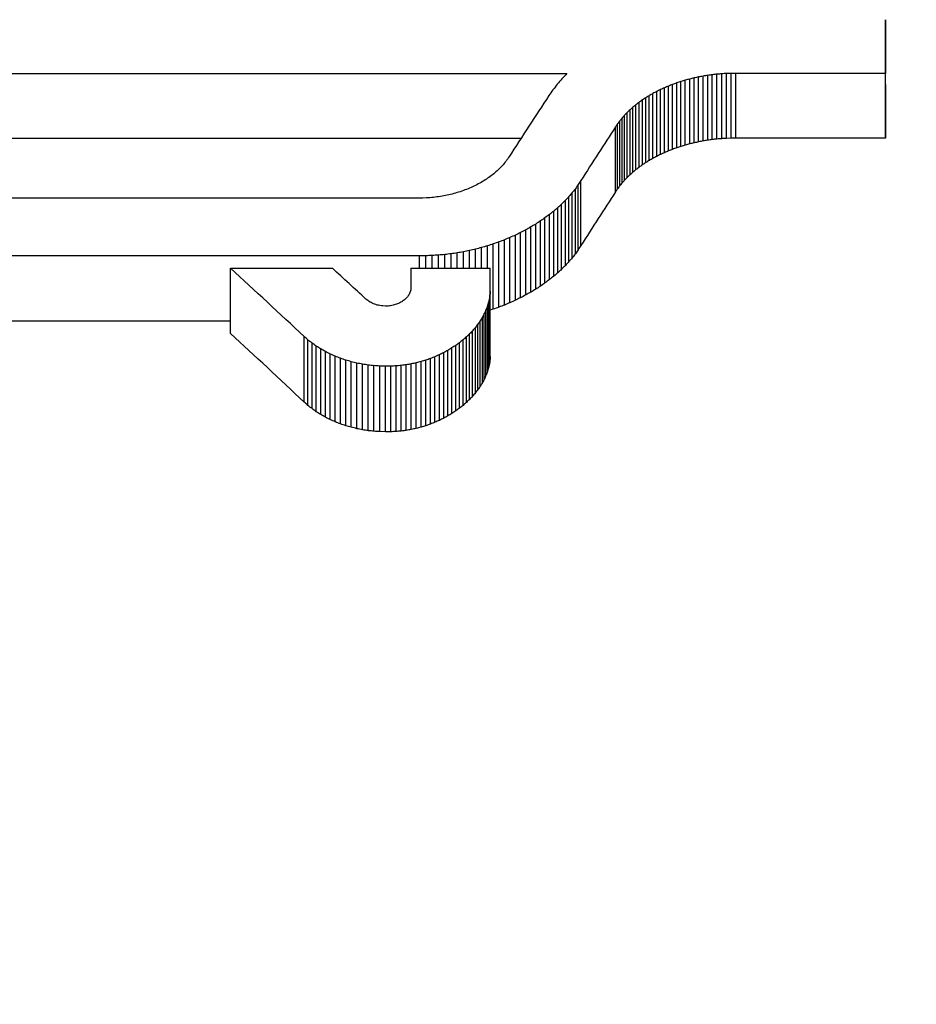
# Model space of a CAD drawing. Units: millimetres. Extents: x -1973 to 210, y -421 to 1098.
# Drawn here: x 101 to 101, y 191 to 191 of the extents above; entities that cross this region are included whole.
import ezdxf

# ---------------------------------------------------------------- set-up
doc = ezdxf.new("R2010")
doc.units = ezdxf.units.MM
doc.linetypes.add('CENTER', pattern=[2, 1.25, -0.25, 0.25, -0.25])
for name, color, linetype in [('A1', 7, 'Continuous'), ('A2', 1, 'CENTER'), ('DIM', 6, 'Continuous')]:
    doc.layers.add(name, color=color, linetype=linetype)
doc.styles.add('勝泰-1.5', font='simplex.shx', dxfattribs={"height": 1.5, "bigfont": 'chineset.shx'})
doc.dimstyles.new('比例1／10', dxfattribs={"dimtxt": 1.5, "dimasz": 2, "dimexe": 1.25, "dimexo": 0.625, "dimgap": 0.5, "dimtad": 1, "dimdec": 0, "dimlfac": 10, "dimdsep": 46, "dimtxsty": '勝泰-1.5', "dimcen": 2.5, "dimadec": 0, "dimazin": 0, "dimtfac": 1, "dimtdec": 0, "dimtmove": 0, "dimatfit": 3, "dimfxl": 0, "dimfrac": 1, "dimarcsym": 0})

# ---------------------------------------------------------------- blocks, each defined once
blk = doc.blocks.new('*D117')
at = {"layer": 'Defpoints', "color": 0}
for p in [(118.27003, 200.45516), (96.41575, 191.77788), (118.27003, 189.72788)]:
    blk.add_point(p, dxfattribs=at)
at = {"layer": 'DIM', "color": 0, "lineweight": -2}
for p, q in [((96.41575, 192.40288), (96.41575, 201.70516)), ((118.27003, 190.35288), (118.27003, 201.70516)), ((98.41575, 200.45516), (116.27003, 200.45516))]:
    blk.add_line(p, q, dxfattribs=at)
at = {"layer": 'DIM', "color": 0}
for points in [[(98.41575, 200.7885), (98.41575, 200.12183), (96.41575, 200.45516)], [(116.27003, 200.12183), (116.27003, 200.7885), (118.27003, 200.45516)]]:
    blk.add_solid(points, dxfattribs=at)
at = {"layer": 'DIM', "color": 0, "insert": (106.45946, 202.70516), "char_height": 1.5, "attachment_point": 5, "style": '勝泰-1.5'}
blk.add_mtext('219 [8{\\H1.000000x;\\S5#8;}]', dxfattribs=at)

msp = doc.modelspace()

# ---------------------------------------------------------------- linework, layer by layer
at = {"layer": 'A1', "color": 0, "linetype": 'Continuous', "lineweight": 25}
for p, q in [((101.02153, 191.39914), (101.02153, 191.43746)), ((100.19992, 191.40572), (100.83315, 191.40572)), ((100.91099, 191.36521), (100.91099, 191.40357)), ((100.91367, 191.36572), (100.91367, 191.40408)), ((100.91638, 191.36617), (100.91638, 191.40453)), ((100.91911, 191.36655), (100.91911, 191.40491)), ((100.92187, 191.36686), (100.92187, 191.40522)), ((100.92464, 191.36709), (100.92464, 191.40545)), ((100.93021, 191.40571), (100.92742, 191.40562)), ((100.92742, 191.36725), (100.92742, 191.40562)), ((100.93301, 191.40571), (100.93021, 191.40571)), ((100.93021, 191.36735), (100.93021, 191.40571)), ((101.02152, 191.40572), (100.93301, 191.40571)), ((100.93301, 191.36735), (100.93301, 191.40571)), ((101.02152, 191.36736), (101.02152, 191.40572)), ((100.89318, 191.35982), (100.89318, 191.39819)), ((100.89561, 191.36077), (100.89561, 191.39914)), ((100.89807, 191.36166), (100.89807, 191.40003)), ((100.90058, 191.3625), (100.90058, 191.40087)), ((100.90313, 191.36327), (100.90313, 191.40164)), ((100.90572, 191.36398), (100.90572, 191.40235)), ((100.90834, 191.36462), (100.90834, 191.40299)), ((100.88187, 191.35421), (100.88187, 191.39259)), ((100.88402, 191.35543), (100.88402, 191.39381)), ((100.88623, 191.35661), (100.88623, 191.39499)), ((100.88849, 191.35774), (100.88849, 191.39611)), ((100.89081, 191.35881), (100.89081, 191.39718)), ((100.87217, 191.34729), (100.87217, 191.38568)), ((100.87397, 191.34877), (100.87397, 191.38716)), ((100.87584, 191.3502), (100.87584, 191.38859)), ((100.87778, 191.35158), (100.87778, 191.38997)), ((100.8798, 191.35292), (100.8798, 191.39131)), ((100.86726, 191.34257), (100.86726, 191.38098)), ((100.86882, 191.34419), (100.86882, 191.38259)), ((100.87045, 191.34576), (100.87045, 191.38415)), ((100.86196, 191.33569), (100.86196, 191.3741)), ((100.86314, 191.33747), (100.86314, 191.37588)), ((100.86443, 191.33921), (100.86443, 191.37762)), ((100.8658, 191.34091), (100.8658, 191.37932)), ((100.22697, 191.36736), (100.80609, 191.36736)), ((100.93021, 191.36735), (100.92742, 191.36725)), ((100.93301, 191.36735), (100.93021, 191.36735)), ((101.02152, 191.36736), (100.93301, 191.36735)), ((100.83986, 191.30142), (100.83986, 191.3399)), ((100.84146, 191.30387), (100.84146, 191.34235)), ((100.8363, 191.29667), (100.8363, 191.33516)), ((100.83814, 191.29902), (100.83814, 191.33751)), ((100.74596, 191.33196), (100.2871, 191.33196)), ((100.74805, 191.33197), (100.74596, 191.33196)), ((100.75012, 191.33204), (100.74805, 191.33197)), ((100.83004, 191.28993), (100.83004, 191.32844)), ((100.83224, 191.29212), (100.83224, 191.33062)), ((100.83433, 191.29436), (100.83433, 191.33287)), ((100.8228, 191.28371), (100.8228, 191.32223)), ((100.82532, 191.28572), (100.82532, 191.32424)), ((100.82774, 191.28779), (100.82774, 191.3263)), ((100.81468, 191.27805), (100.81468, 191.3166)), ((100.81748, 191.27987), (100.81748, 191.3184)), ((100.82019, 191.28175), (100.82019, 191.32029)), ((100.80268, 191.27151), (100.80268, 191.31007)), ((100.8058, 191.27304), (100.8058, 191.31159)), ((100.80884, 191.27463), (100.80884, 191.31318)), ((100.8118, 191.27631), (100.8118, 191.31486)), ((100.78955, 191.26623), (100.78955, 191.3048)), ((100.79293, 191.26743), (100.79293, 191.306)), ((100.79624, 191.2687), (100.79624, 191.30727)), ((100.79949, 191.27007), (100.79949, 191.30863)), ((100.76094, 191.29045), (100.76094, 191.29855)), ((100.76464, 191.29045), (100.76464, 191.29899)), ((100.76831, 191.29045), (100.76831, 191.29954)), ((100.77194, 191.29045), (100.77194, 191.30018)), ((100.77555, 191.29045), (100.77555, 191.30092)), ((100.77912, 191.29044), (100.77912, 191.30176)), ((100.78265, 191.29044), (100.78265, 191.30268)), ((100.78612, 191.29044), (100.78612, 191.3037)), ((100.74596, 191.29783), (100.2871, 191.29783)), ((100.74972, 191.29785), (100.74596, 191.29783)), ((100.74596, 191.29045), (100.74596, 191.29783)), ((100.74972, 191.29045), (100.74972, 191.29785)), ((100.75348, 191.29045), (100.75348, 191.29797)), ((100.75722, 191.29045), (100.75722, 191.29821)), ((100.63425, 191.29045), (100.69451, 191.29045)), ((100.63425, 191.25183), (100.63425, 191.29045)), ((100.74096, 191.29045), (100.78783, 191.29044)), ((100.78784, 191.27698), (100.78783, 191.27928)), ((100.78784, 191.23832), (100.78784, 191.27698)), ((100.7868, 191.2315), (100.7868, 191.27018)), ((100.7873, 191.23375), (100.7873, 191.27242)), ((100.78765, 191.23603), (100.78765, 191.2747)), ((100.72596, 191.26807), (100.72429, 191.26814)), ((100.72745, 191.2681), (100.72596, 191.26807)), ((100.78432, 191.22492), (100.78432, 191.26361)), ((100.7853, 191.22708), (100.7853, 191.26577)), ((100.78613, 191.22927), (100.78613, 191.26796)), ((100.63425, 191.25923), (100.39881, 191.25924)), ((100.78194, 191.22071), (100.78194, 191.25942)), ((100.7832, 191.2228), (100.7832, 191.2615)), ((100.77738, 191.21477), (100.77738, 191.2535)), ((100.77902, 191.2167), (100.77902, 191.25542)), ((100.78054, 191.21868), (100.78054, 191.2574)), ((100.67784, 191.21131), (100.67784, 191.25005)), ((100.68007, 191.20931), (100.68007, 191.24806)), ((100.68245, 191.20741), (100.68245, 191.24616)), ((100.76963, 191.20767), (100.76963, 191.24642)), ((100.77173, 191.20934), (100.77173, 191.24809)), ((100.77373, 191.21108), (100.77373, 191.24983)), ((100.77561, 191.21289), (100.77561, 191.25163)), ((100.68497, 191.20561), (100.68497, 191.24437)), ((100.68762, 191.20393), (100.68762, 191.2427)), ((100.69038, 191.20236), (100.69038, 191.24113)), ((100.7603, 191.20176), (100.7603, 191.24053)), ((100.76277, 191.20311), (100.76277, 191.24188)), ((100.76515, 191.20455), (100.76515, 191.24332)), ((100.76744, 191.20607), (100.76744, 191.24483)), ((100.69326, 191.20091), (100.69326, 191.23969)), ((100.69624, 191.19958), (100.69624, 191.23837)), ((100.69931, 191.19838), (100.69931, 191.23717)), ((100.70245, 191.1973), (100.70245, 191.2361)), ((100.70567, 191.19636), (100.70567, 191.23516)), ((100.70896, 191.19556), (100.70896, 191.23436)), ((100.74402, 191.19568), (100.74402, 191.23448)), ((100.74689, 191.19643), (100.74689, 191.23523)), ((100.7497, 191.1973), (100.7497, 191.23609)), ((100.75246, 191.19826), (100.75246, 191.23704)), ((100.75514, 191.19932), (100.75514, 191.23811)), ((100.75776, 191.20049), (100.75776, 191.23928)), ((100.71229, 191.1949), (100.71229, 191.2337)), ((100.71567, 191.19439), (100.71567, 191.23319)), ((100.71907, 191.19401), (100.71907, 191.23282)), ((100.72251, 191.1938), (100.72251, 191.2326)), ((100.72596, 191.23254), (100.72251, 191.2326)), ((100.72596, 191.19373), (100.72596, 191.23254)), ((100.72905, 191.23254), (100.72596, 191.23254)), ((100.72905, 191.19374), (100.72905, 191.23254)), ((100.73212, 191.19387), (100.73212, 191.23267)), ((100.73515, 191.19414), (100.73515, 191.23294)), ((100.73815, 191.19454), (100.73815, 191.23334)), ((100.74111, 191.19505), (100.74111, 191.23385)), ((100.72596, 191.19373), (100.72251, 191.1938)), ((100.72905, 191.19374), (100.72596, 191.19373))]:
    msp.add_line(p, q, dxfattribs=at)
for centre, major_axis, ratio, start_param, end_param in [((101.02155, 189.72788), (0.00028, 2.3), 0.000147, 0.732812, 0.753214), ((100.9132, 189.72788), (1.1375, 2.25411), 0.401907, 0.953316, 0.95533), ((101.31591, 189.72788), (7.16804, 1.56681), 0.2349, 1.575942, 1.576312), ((101.3763, 189.72788), (8.24168, 1.54554), 0.206672, 1.588179, 1.588505), ((101.44913, 189.72788), (9.54237, 1.52861), 0.180095, 1.59779, 1.598074), ((101.55525, 189.72788), (11.44554, 1.51336), 0.151323, 1.606387, 1.606626), ((101.6968, 189.72788), (13.9939, 1.50182), 0.124483, 1.612837, 1.613034), ((101.96013, 189.72788), (18.75035, 1.49146), 0.093378, 1.61862, 1.618768), ((102.39365, 189.72788), (26.60113, 1.4849), 0.066029, 1.622257, 1.622362), ((100.89949, 189.72788), (0.90658, 2.27708), 0.357279, 0.898587, 0.900694), ((100.90632, 189.72788), (1.01681, 2.26722), 0.380541, 0.924266, 0.926327), ((101.11523, 189.72788), (3.64351, 1.78809), 0.397041, 1.438208, 1.438849), ((101.13468, 189.72788), (3.98358, 1.74517), 0.376076, 1.46676, 1.467362), ((101.15587, 189.72788), (4.35333, 1.70668), 0.354173, 1.491518, 1.49208), ((101.17507, 189.72788), (4.68874, 1.6779), 0.335506, 1.509463, 1.509994), ((101.20622, 189.72788), (5.23406, 1.64087), 0.307924, 1.532233, 1.532719), ((101.23639, 189.72788), (5.7635, 1.61358), 0.284378, 1.548571, 1.54902), ((101.27377, 189.72788), (6.42221, 1.58802), 0.259067, 1.56364, 1.564047), ((101.02155, 189.72788), (0.00028, 2.25), 0.000147, 0.733583, 0.754439), ((100.88917, 189.72788), (0.75673, 2.28728), 0.319178, 0.866753, 0.889374), ((100.8927, 189.72788), (0.80562, 2.28435), 0.332482, 0.87612, 0.87827), ((101.04506, 189.72788), (2.40212, 2.01494), 0.461704, 1.264692, 1.265498), ((101.05792, 189.72788), (2.63197, 1.96567), 0.453733, 1.306693, 1.307466), ((101.07048, 189.72788), (2.85544, 1.9202), 0.443374, 1.342909, 1.343651), ((101.08458, 189.72788), (3.10507, 1.87329), 0.429767, 1.378273, 1.378981), ((101.0985, 189.72788), (3.35009, 1.83178), 0.41518, 1.408059, 1.408735), ((100.99398, 189.72788), (1.50946, 2.19945), 0.445606, 1.062648, 1.063605), ((101.00344, 189.72788), (1.66784, 2.1706), 0.456034, 1.101976, 1.102903), ((101.01338, 189.72788), (1.83922, 2.13658), 0.462955, 1.143273, 1.144171), ((101.02384, 189.72788), (2.02339, 2.09774), 0.466113, 1.185686, 1.186555), ((101.03382, 189.72788), (2.20094, 2.05905), 0.465643, 1.224162, 1.225004), ((100.96736, 189.72788), (1.10006, 2.25843), 0.395709, 0.959223, 0.960259), ((100.97645, 189.72788), (1.23296, 2.24206), 0.416082, 0.992746, 0.993753), ((100.98505, 189.72788), (1.36546, 2.22299), 0.43221, 1.02632, 1.027302), ((100.94071, 189.72788), (0.75667, 2.28729), 0.319161, 0.878295, 0.897869), ((100.94185, 189.72788), (0.76991, 2.28653), 0.32285, 0.880277, 0.881384), ((100.9509, 189.72788), (0.87985, 2.27917), 0.351051, 0.905607, 0.906692), ((100.9586, 189.72788), (0.97957, 2.27078), 0.373104, 0.929431, 0.93049), ((101.17507, 189.72788), (4.58681, 1.64142), 0.335506, 1.510757, 1.5113), ((101.20622, 189.72788), (5.12028, 1.6052), 0.307924, 1.533516, 1.534013), ((101.23639, 189.72788), (5.63821, 1.5785), 0.284378, 1.549844, 1.550303), ((101.27377, 189.72788), (6.2826, 1.5535), 0.259067, 1.564903, 1.56532), ((101.31591, 189.72788), (7.01222, 1.53275), 0.2349, 1.577198, 1.577576), ((101.3763, 189.72788), (8.06251, 1.51194), 0.206672, 1.589427, 1.589761), ((101.44913, 189.72788), (9.33493, 1.49538), 0.180095, 1.599032, 1.599323), ((101.55525, 189.72788), (11.19673, 1.48046), 0.151323, 1.607624, 1.607868), ((101.6968, 189.72788), (13.68969, 1.46917), 0.124483, 1.61407, 1.614271), ((101.96013, 189.72788), (18.34273, 1.45903), 0.093378, 1.619849, 1.620001), ((102.39365, 189.72788), (26.02284, 1.45262), 0.066029, 1.623484, 1.623591), ((101.07048, 189.72788), (2.79337, 1.87846), 0.443374, 1.344286, 1.345045), ((101.08458, 189.72788), (3.03757, 1.83257), 0.429767, 1.379634, 1.380358), ((101.0985, 189.72788), (3.27727, 1.79196), 0.41518, 1.409405, 1.410096), ((101.11523, 189.72788), (3.5643, 1.74922), 0.397041, 1.43954, 1.440195), ((101.13468, 189.72788), (3.89698, 1.70723), 0.376076, 1.468078, 1.468693), ((101.15587, 189.72788), (4.25869, 1.66958), 0.354173, 1.492823, 1.493398), ((100.93755, 189.72788), (1.29146, 2.23397), 0.423685, 1.027564, 1.029049), ((100.91585, 189.72788), (1.04042, 2.26484), 0.385043, 0.960866, 0.96243), ((100.90063, 189.72788), (0.87482, 2.27955), 0.349853, 0.918457, 0.919261), ((100.89121, 189.72788), (0.77735, 2.28609), 0.324897, 0.894197, 0.895023), ((101.02384, 189.72788), (1.9794, 2.05214), 0.466113, 1.187134, 1.188022), ((101.03382, 189.72788), (2.1531, 2.01429), 0.465643, 1.225591, 1.226451), ((101.04506, 189.72788), (2.3499, 1.97113), 0.461704, 1.266102, 1.266927), ((101.05792, 189.72788), (2.57476, 1.92294), 0.453733, 1.308086, 1.308877), ((100.98901, 189.72788), (1.92767, 2.11816), 0.464979, 1.190562, 1.191878), ((100.96223, 189.72788), (1.59281, 2.18462), 0.451615, 1.106937, 1.108339), ((100.98505, 189.72788), (1.33578, 2.17467), 0.43221, 1.027848, 1.028853), ((100.99398, 189.72788), (1.47664, 2.15164), 0.445606, 1.064156, 1.065134), ((101.00344, 189.72788), (1.63158, 2.12341), 0.456034, 1.103463, 1.104411), ((101.01338, 189.72788), (1.79924, 2.09014), 0.462955, 1.14474, 1.145658), ((101.09808, 189.72788), (3.22378, 1.8526), 0.422805, 1.428234, 1.429266), ((101.05599, 189.72788), (2.74221, 1.94288), 0.44889, 1.357532, 1.358662), ((101.01923, 189.72788), (2.30207, 2.03684), 0.464068, 1.274618, 1.275847), ((100.95345, 189.72788), (0.87565, 2.27948), 0.350051, 0.927835, 0.929293), ((100.94333, 189.72788), (0.78085, 2.28588), 0.32585, 0.903528, 0.90502), ((100.9509, 189.72788), (0.86072, 2.22962), 0.351051, 0.907227, 0.908337), ((100.9586, 189.72788), (0.95828, 2.22141), 0.373104, 0.931027, 0.932111), ((100.96736, 189.72788), (1.07614, 2.20933), 0.395709, 0.960797, 0.961856), ((100.97645, 189.72788), (1.20615, 2.19332), 0.416082, 0.994296, 0.995327), ((101.64818, 189.72788), (8.88191, 1.53629), 0.192714, 1.637321, 1.637774), ((101.44284, 189.72788), (6.81582, 1.576), 0.245778, 1.613294, 1.613872), ((101.31003, 189.72788), (5.46533, 1.62806), 0.297261, 1.581043, 1.581743), ((101.218, 189.72788), (4.514, 1.69224), 0.345075, 1.539897, 1.540714), ((101.15158, 189.72788), (3.81023, 1.76607), 0.386704, 1.490264, 1.49119), ((100.97648, 189.72788), (1.10217, 2.25819), 0.396069, 0.988009, 0.989404), ((100.96423, 189.72788), (0.97982, 2.27075), 0.373156, 0.955271, 0.956698), ((100.94071, 189.72788), (0.74022, 2.23756), 0.319161, 0.879965, 0.899976), ((100.94185, 189.72788), (0.75317, 2.23682), 0.32285, 0.881921, 0.883054), ((102.95743, 189.72788), (21.93133, 1.48795), 0.07997, 1.665997, 1.666186), ((102.01232, 189.72788), (12.52182, 1.50763), 0.138715, 1.654395, 1.654723), ((101.01466, 189.72788), (1.5048, 2.20025), 0.445235, 1.096718, 1.098008), ((101.00176, 189.72788), (1.36602, 2.22291), 0.432269, 1.059449, 1.060772), ((100.98867, 189.72788), (1.22771, 2.24276), 0.415361, 1.02202, 1.023381), ((101.06129, 189.72788), (2.01307, 2.09996), 0.46604, 1.225035, 1.226209), ((101.04602, 189.72788), (1.84696, 2.13499), 0.463172, 1.184769, 1.18598), ((101.02984, 189.72788), (1.67009, 2.17017), 0.456153, 1.140024, 1.141273), ((101.11946, 189.72788), (2.62485, 1.96716), 0.454026, 1.352965, 1.354011), ((101.09931, 189.72788), (2.41735, 2.01162), 0.461279, 1.313341, 1.314427), ((101.07908, 189.72788), (2.20412, 2.05835), 0.465607, 1.268568, 1.269702), ((101.22722, 189.72788), (3.66258, 1.78548), 0.395856, 1.494223, 1.495084), ((101.19506, 189.72788), (3.3632, 1.82969), 0.414379, 1.462217, 1.463127), ((101.16726, 189.72788), (3.09811, 1.87454), 0.430167, 1.428363, 1.429318), ((101.14148, 189.72788), (2.84596, 1.92207), 0.443855, 1.390745, 1.391749), ((101.40285, 189.72788), (5.21989, 1.6417), 0.308597, 1.591254, 1.591913), ((101.34696, 189.72788), (4.73373, 1.67442), 0.333099, 1.57001, 1.570724), ((101.30279, 189.72788), (4.34446, 1.70751), 0.354684, 1.548025, 1.548785), ((101.25859, 189.72788), (3.94872, 1.74921), 0.378199, 1.519723, 1.52054), ((102.99383, 189.72788), (18.50733, 1.4918), 0.094588, 1.684112, 1.684315), ((102.46343, 189.72788), (14.11027, 1.50143), 0.123479, 1.678334, 1.678598), ((102.13407, 189.72788), (11.37323, 1.51381), 0.152251, 1.670885, 1.67121), ((101.92019, 189.72788), (9.59018, 1.52811), 0.179243, 1.662213, 1.662594), ((101.75463, 189.72788), (8.2045, 1.54614), 0.207542, 1.651232, 1.651675), ((101.63462, 189.72788), (7.19503, 1.56616), 0.234103, 1.638911, 1.639409), ((101.54833, 189.72788), (6.46483, 1.58662), 0.257567, 1.626147, 1.626696), ((101.46089, 189.72788), (5.71932, 1.6156), 0.286227, 1.607989, 1.608598), ((100.96423, 189.72788), (0.95852, 2.22139), 0.373156, 0.957444, 0.958904), ((100.95345, 189.72788), (0.85661, 2.22993), 0.350051, 0.929976, 0.931466), ((100.94333, 189.72788), (0.76387, 2.23619), 0.32585, 0.905636, 0.907161), ((106.80079, 189.72788), (49.98329, 1.48025), 0.035219, 1.691037, 1.691113), ((103.98804, 189.72788), (26.73472, 1.48483), 0.065701, 1.68829, 1.688431), ((100.98867, 189.72788), (1.20102, 2.194), 0.415361, 1.024257, 1.025649), ((100.97648, 189.72788), (1.07821, 2.2091), 0.396069, 0.990215, 0.991641), ((100.40114, 189.72788), (-1.57578, 2.18771), 0.450485, 5.121863, 5.14554), ((100.46128, 189.72788), (-1.5769, 2.18751), 0.450561, 5.134524, 5.145256), ((100.74101, 189.72788), (0.00024, 2.3), 0.000127, 0.823883, 0.830479), ((100.78778, 189.72788), (-0.00025, 2.3), 0.000128, 5.452708, 5.4593), ((101.02984, 189.72788), (1.63379, 2.12299), 0.456153, 1.14235, 1.143627), ((101.01466, 189.72788), (1.47209, 2.15242), 0.445235, 1.099015, 1.100335), ((101.00176, 189.72788), (1.33632, 2.17459), 0.432269, 1.061717, 1.063069), ((101.07908, 189.72788), (2.15621, 2.0136), 0.465607, 1.270976, 1.272136), ((101.06129, 189.72788), (1.96931, 2.05431), 0.46604, 1.227417, 1.228617), ((101.04602, 189.72788), (1.80681, 2.08858), 0.463172, 1.187123, 1.188361), ((100.88862, 189.72788), (0.805, 2.28439), 0.332317, 0.949579, 0.950158), ((100.85609, 189.72788), (0.60124, 2.29423), 0.270815, 0.903254, 0.903858), ((100.81804, 189.72788), (0.38694, 2.29885), 0.188162, 0.863438, 0.864061), ((100.78447, 189.72788), (0.21363, 2.29988), 0.108461, 0.841211, 0.841852), ((100.7501, 189.72788), (0.04455, 2.3), 0.023063, 0.830926, 0.831583), ((100.80624, 189.72788), (0.08893, 2.3), 0.045912, 0.83361, 0.834952), ((101.14148, 189.72788), (2.78409, 1.88028), 0.443855, 1.393227, 1.394253), ((101.11946, 189.72788), (2.56779, 1.9244), 0.454026, 1.355423, 1.356492), ((101.09931, 189.72788), (2.3648, 1.96789), 0.461279, 1.315774, 1.316885), ((100.43361, 189.72788), (-1.80987, 2.14258), 0.462062, 5.075896, 5.076443), ((100.35875, 189.72788), (2.44197, -2.00627), 0.460559, 1.795015, 1.7955), ((100.26337, 189.72788), (3.21208, -1.8546), 0.423502, 1.672679, 1.673097), ((100.13867, 189.72788), (4.16627, -1.72517), 0.365101, 1.582556, 1.582907), ((99.9505, 189.72788), (5.55841, -1.62331), 0.293137, 1.517634, 1.517912), ((101.38607, 189.72788), (4.70866, 1.67635), 0.334438, 1.590446, 1.590726), ((101.24591, 189.72788), (3.65624, 1.78634), 0.39625, 1.51738, 1.517721), ((101.15742, 189.72788), (2.96586, 1.8989), 0.437565, 1.435076, 1.435462), ((101.07869, 189.72788), (2.32134, 2.03261), 0.463672, 1.322124, 1.322559), ((101.02466, 189.72788), (1.86393, 2.13149), 0.46362, 1.219823, 1.2203), ((100.97366, 189.72788), (1.43728, 2.2116), 0.439393, 1.112285, 1.1128), ((100.92996, 189.72788), (1.09538, 2.25895), 0.394909, 1.022787, 1.023337), ((100.85828, 189.72788), (0.34481, 2.29926), 0.169753, 0.86128, 0.86258), ((100.84018, 189.72788), (0.2542, 2.29977), 0.128006, 0.84866, 0.849976), ((100.82311, 189.72788), (0.17056, 2.29995), 0.087227, 0.839646, 0.840981), ((101.25859, 189.72788), (3.86288, 1.71119), 0.378199, 1.522289, 1.523124), ((101.22722, 189.72788), (3.58296, 1.74666), 0.395856, 1.496769, 1.49765), ((101.19506, 189.72788), (3.29009, 1.78991), 0.414379, 1.464743, 1.465673), ((101.16726, 189.72788), (3.03076, 1.83379), 0.430167, 1.430867, 1.431844), ((99.6226, 189.72788), (7.94583, -1.55057), 0.213791, 1.473724, 1.473928), ((98.8662, 189.72788), (13.41969, -1.50386), 0.129678, 1.446436, 1.44656), ((102.96135, 189.72788), (16.13243, 1.49603), 0.108289, 1.699575, 1.699666), ((101.96407, 189.72788), (8.92128, 1.53578), 0.191915, 1.67643, 1.676591), ((101.59229, 189.72788), (6.22184, 1.59499), 0.266337, 1.641062, 1.641285), ((100.9142, 189.72788), (0.64658, 2.29256), 0.2859, 0.920127, 0.921359), ((100.89455, 189.72788), (0.53597, 2.29617), 0.247628, 0.896145, 0.897404), ((100.87673, 189.72788), (0.44019, 2.29813), 0.210443, 0.877416, 0.878696), ((101.40285, 189.72788), (5.10641, 1.60601), 0.308597, 1.593871, 1.594545), ((101.34696, 189.72788), (4.63082, 1.63802), 0.333099, 1.572611, 1.573341), ((101.30279, 189.72788), (4.25001, 1.67039), 0.354684, 1.550608, 1.551386), ((100.95399, 189.72788), (0.88894, 2.27847), 0.353196, 0.979049, 0.980227), ((100.93244, 189.72788), (0.75449, 2.28741), 0.318547, 0.945586, 0.946799), ((100.40114, 189.72788), (-1.54153, 2.14015), 0.450485, 5.118517, 5.142731), ((101.01991, 189.72788), (1.34529, 2.22606), 0.430002, 1.099803, 1.100886), ((100.9954, 189.72788), (1.16834, 2.25037), 0.406737, 1.052552, 1.053672), ((100.97409, 189.72788), (1.02124, 2.26678), 0.381398, 1.013457, 1.014608), ((100.38686, 189.72788), (-1.68505, 2.1673), 0.456922, 5.093122, 5.094278), ((100.35073, 189.72788), (-1.96323, 2.11062), 0.465523, 5.024733, 5.02583), ((100.31067, 189.72788), (2.26978, -2.04393), 0.464665, 1.814368, 1.815404), ((101.13273, 189.72788), (2.20632, 2.05787), 0.465581, 1.312645, 1.313567), ((101.1016, 189.72788), (1.96761, 2.10969), 0.46558, 1.258355, 1.25932), ((101.07178, 189.72788), (1.73768, 2.15704), 0.459362, 1.202118, 1.203125), ((101.0448, 189.72788), (1.53143, 2.19562), 0.447308, 1.149068, 1.150114), ((100.26366, 189.72788), (2.62132, -1.96791), 0.45417, 1.74571, 1.746676), ((100.21476, 189.72788), (2.97561, -1.89706), 0.437034, 1.68794, 1.688844), ((100.15181, 189.72788), (3.41669, -1.82129), 0.411098, 1.631102, 1.631935), ((101.30836, 189.72788), (3.47378, 1.81258), 0.407576, 1.516187, 1.516912), ((101.25402, 189.72788), (3.09598, 1.87492), 0.43029, 1.470039, 1.470819), ((101.20932, 189.72788), (2.77635, 1.93596), 0.44728, 1.421796, 1.422624), ((101.1697, 189.72788), (2.48501, 1.99695), 0.459204, 1.369735, 1.370611), ((100.08069, 189.72788), (3.90023, -1.75497), 0.381165, 1.584468, 1.585231), ((99.99922, 189.72788), (4.44151, -1.6986), 0.349146, 1.546658, 1.547351), ((99.89187, 189.72788), (5.14243, -1.64637), 0.312317, 1.512961, 1.513576), ((99.75335, 189.72788), (6.03536, -1.60208), 0.273431, 1.485218, 1.485757), ((99.56566, 189.72788), (7.23463, -1.56522), 0.232943, 1.462658, 1.463118), ((99.30646, 189.72788), (8.88115, -1.5363), 0.19273, 1.44525, 1.44563), ((102.02604, 189.72788), (8.11984, 1.54754), 0.209549, 1.689304, 1.689666), ((101.81338, 189.72788), (6.76707, 1.57738), 0.247357, 1.671196, 1.671626), ((101.6497, 189.72788), (5.71932, 1.6156), 0.286227, 1.647617, 1.648113), ((101.5443, 189.72788), (5.03878, 1.65293), 0.317402, 1.623997, 1.624548), ((101.44563, 189.72788), (4.39409, 1.70289), 0.351839, 1.591615, 1.592228), ((101.36792, 189.72788), (3.87779, 1.75769), 0.382542, 1.554771, 1.555443), ((100.82311, 189.72788), (0.16685, 2.24995), 0.087227, 0.842666, 0.844031), ((100.80624, 189.72788), (0.08699, 2.25), 0.045912, 0.8366, 0.837972), ((98.87406, 189.72788), (11.6171, -1.51234), 0.149165, 1.431045, 1.43134), ((98.16597, 189.72788), (16.08598, -1.49613), 0.108596, 1.421515, 1.421729), ((96.20414, 189.72788), (28.44793, -1.48408), 0.061767, 1.414514, 1.414637), ((107.32119, 189.72788), (41.49574, 1.48108), 0.042406, 1.728747, 1.728822), ((103.88516, 189.72788), (19.85641, 1.49005), 0.088237, 1.723484, 1.723639), ((102.84626, 189.72788), (13.30641, 1.50429), 0.130753, 1.715097, 1.715325), ((102.35084, 189.72788), (10.17718, 1.52257), 0.169387, 1.704247, 1.704541), ((100.87673, 189.72788), (0.43062, 2.24817), 0.210443, 0.880525, 0.881835), ((100.85828, 189.72788), (0.33731, 2.24927), 0.169753, 0.86436, 0.865689), ((100.84018, 189.72788), (0.24867, 2.24977), 0.128006, 0.851711, 0.853056), ((100.93244, 189.72788), (0.73808, 2.23768), 0.318547, 0.948781, 0.950021), ((100.9142, 189.72788), (0.63252, 2.24272), 0.2859, 0.923295, 0.924554), ((100.89455, 189.72788), (0.52432, 2.24625), 0.247628, 0.899284, 0.900572), ((100.97409, 189.72788), (0.99904, 2.2175), 0.381398, 1.016706, 1.017883), ((100.95399, 189.72788), (0.86962, 2.22894), 0.353196, 0.982271, 0.983476), ((100.38686, 189.72788), (-1.64842, 2.12019), 0.456922, 5.089749, 5.090931), ((101.07178, 189.72788), (1.6999, 2.11015), 0.459362, 1.205467, 1.206498), ((101.0448, 189.72788), (1.49814, 2.14789), 0.447308, 1.152394, 1.153463), ((101.01991, 189.72788), (1.31604, 2.17767), 0.430002, 1.103104, 1.104212), ((100.9954, 189.72788), (1.14294, 2.20145), 0.406737, 1.055827, 1.056973), ((100.35073, 189.72788), (-1.92055, 2.06474), 0.465523, 5.021335, 5.022457), ((100.31067, 189.72788), (2.22044, -1.99949), 0.464665, 1.810946, 1.812006), ((100.26366, 189.72788), (2.56433, -1.92513), 0.45417, 1.742266, 1.743255), ((101.1697, 189.72788), (2.43099, 1.95354), 0.459204, 1.37315, 1.374046), ((101.13273, 189.72788), (2.15836, 2.01313), 0.465581, 1.316039, 1.316982), ((101.1016, 189.72788), (1.92483, 2.06383), 0.46558, 1.261727, 1.262714), ((100.21476, 189.72788), (2.91092, -1.85582), 0.437034, 1.684476, 1.685401), ((100.15181, 189.72788), (3.34242, -1.7817), 0.411098, 1.627619, 1.628471), ((100.08069, 189.72788), (3.81545, -1.71682), 0.381165, 1.580968, 1.581748), ((99.99922, 189.72788), (4.34495, -1.66167), 0.349146, 1.543142, 1.54385), ((101.44563, 189.72788), (4.29857, 1.66587), 0.351839, 1.595118, 1.595746), ((101.36792, 189.72788), (3.79349, 1.71948), 0.382542, 1.558259, 1.558947), ((101.30836, 189.72788), (3.39826, 1.77317), 0.407576, 1.519659, 1.520401), ((101.25402, 189.72788), (3.02867, 1.83416), 0.43029, 1.473493, 1.474291), ((101.20932, 189.72788), (2.71599, 1.89387), 0.44728, 1.425231, 1.426078), ((99.89187, 189.72788), (5.03064, -1.61058), 0.312317, 1.50943, 1.51006), ((99.75335, 189.72788), (5.90416, -1.56725), 0.273431, 1.481676, 1.482227), ((99.56566, 189.72788), (7.07736, -1.53119), 0.232943, 1.459105, 1.459576), ((99.30646, 189.72788), (8.68808, -1.5029), 0.19273, 1.441689, 1.442078), ((98.87406, 189.72788), (11.36456, -1.47946), 0.149165, 1.427477, 1.427778), ((98.16597, 189.72788), (15.73629, -1.46361), 0.108596, 1.417942, 1.418161), ((96.20414, 189.72788), (27.82949, -1.45182), 0.061767, 1.410938, 1.411064), ((107.32119, 189.72788), (40.59366, 1.44888), 0.042406, 1.732322, 1.732398), ((103.88516, 189.72788), (19.42475, 1.45765), 0.088237, 1.727056, 1.727214), ((102.84626, 189.72788), (13.01714, 1.47159), 0.130753, 1.718663, 1.718897), ((102.35084, 189.72788), (9.95594, 1.48947), 0.169387, 1.707806, 1.708108), ((102.02604, 189.72788), (7.94333, 1.5139), 0.209549, 1.692855, 1.693226), ((101.81338, 189.72788), (6.61996, 1.54309), 0.247357, 1.674738, 1.675177), ((101.6497, 189.72788), (5.59499, 1.58047), 0.286227, 1.651147, 1.651654), ((101.5443, 189.72788), (4.92925, 1.61699), 0.317402, 1.627515, 1.628078)]:
    msp.add_ellipse(centre, major_axis=major_axis, ratio=ratio, start_param=start_param, end_param=end_param, dxfattribs=at)
at = {"layer": 'A2', "ltscale": 5}
msp.add_arc((108.15905, 189.72788), 19.44492, 6.794362, 353.916874, dxfattribs=at)

# ---------------------------------------------------------------- dimensions: what is measured, and where the dimension line sits
at = {"layer": 'DIM'}
dim = msp.add_linear_dim(base=(118.27003, 200.45516), p1=(96.41575, 191.77788), p2=(118.27003, 189.72788), dimstyle='比例1／10', dxfattribs=at)
dim.commit()
dim.dimension.update_dxf_attribs({"geometry": '*D117', "text_midpoint": (106.45946, 200.45516), "dimtype": 160})

doc.saveas('drawing.dxf')
